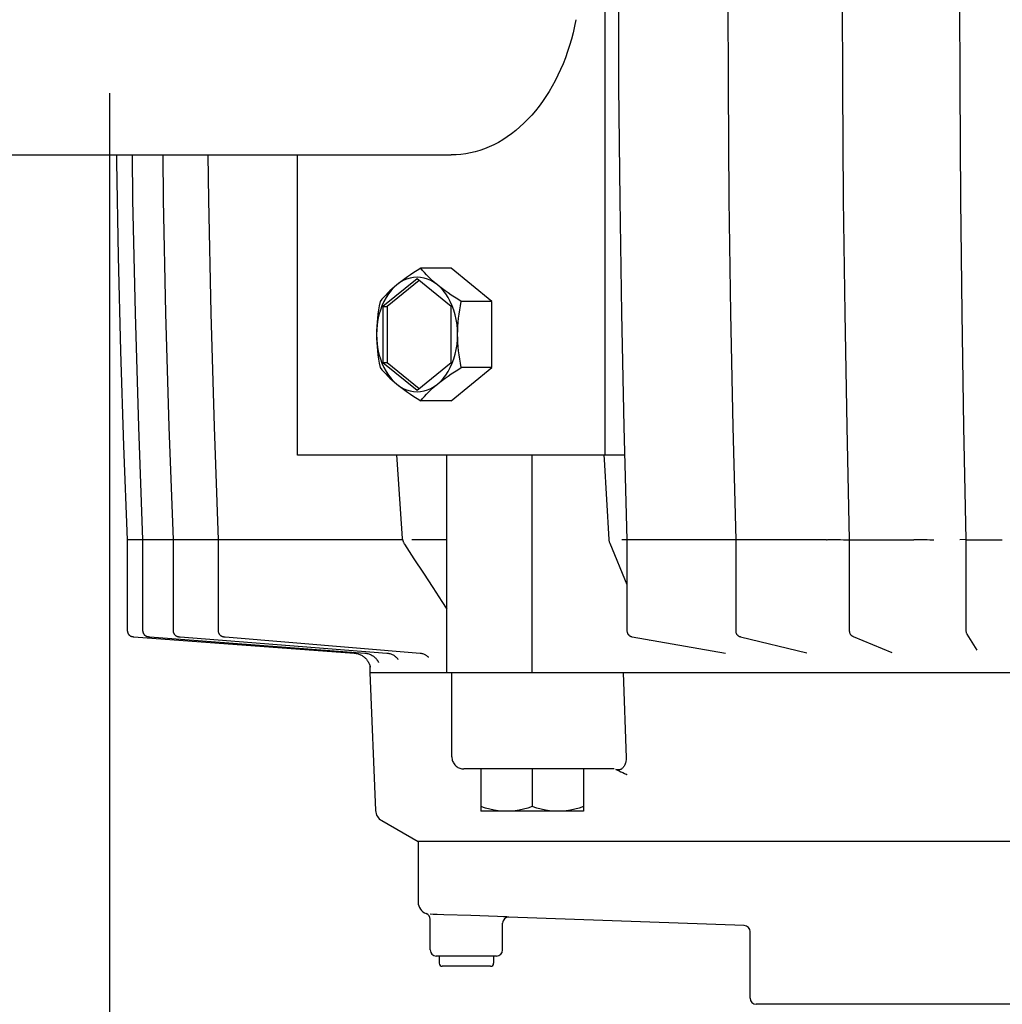
# Model space of a CAD drawing. Extents: x -1038 to 1492, y -829 to 669.
# Drawn here: x -168 to -5, y -629 to -466 of the extents above; entities that cross this region are included whole.
import ezdxf

# ---------------------------------------------------------------- set-up
doc = ezdxf.new("R2010")
doc.units = 0
doc.header["$LTSCALE"] = 20
for name, color, linetype in [('DETAIL', 5, 'CONTINUOUS'), ('OUTLINE', 3, 'CONTINUOUS'), ('SIZE', 30, 'CONTINUOUS')]:
    doc.layers.add(name, color=color, linetype=linetype)

msp = doc.modelspace()

# ---------------------------------------------------------------- linework, layer by layer
at = {"layer": 'DETAIL', "color": 5, "linetype": 'CONTINUOUS'}
for p, q in [((-71.06, -377.8), (-71.06, -537.8)), ((-68.84, -457.81), (-68.78, -476.63)), ((-50.71, -457.81), (-50.66, -476.63)), ((-31.76, -457.81), (-31.72, -476.63)), ((-12.31, -457.81), (-12.27, -476.63)), ((-75.86, -465.63), (-76.08, -466.72)), ((-76.33, -467.79), (-76.61, -468.85)), ((-76.08, -466.72), (-76.33, -467.79)), ((-76.91, -469.9), (-77.25, -470.92)), ((-76.61, -468.85), (-76.91, -469.9)), ((-77.25, -470.92), (-77.61, -471.93)), ((-78, -472.93), (-78.41, -473.89)), ((-77.61, -471.93), (-78, -472.93)), ((-78.41, -473.89), (-78.85, -474.84)), ((-79.31, -475.76), (-79.8, -476.66)), ((-78.85, -474.84), (-79.31, -475.76)), ((-80.31, -477.53), (-80.84, -478.38)), ((-79.8, -476.66), (-80.31, -477.53)), ((-68.78, -476.63), (-68.61, -495.46)), ((-50.66, -476.63), (-50.5, -495.46)), ((-31.72, -476.63), (-31.57, -495.46)), ((-12.27, -476.63), (-12.14, -495.46)), ((-81.39, -479.19), (-81.97, -479.97)), ((-80.84, -478.38), (-81.39, -479.19)), ((-82.57, -480.73), (-83.18, -481.45)), ((-81.97, -479.97), (-82.57, -480.73)), ((-84.47, -482.79), (-85.14, -483.41)), ((-83.82, -482.14), (-84.47, -482.79)), ((-83.18, -481.45), (-83.82, -482.14)), ((-86.52, -484.54), (-87.24, -485.05)), ((-85.82, -484), (-86.52, -484.54)), ((-85.14, -483.41), (-85.82, -484)), ((-88.7, -485.96), (-89.45, -486.35)), ((-87.97, -485.53), (-88.7, -485.96)), ((-87.24, -485.05), (-87.97, -485.53)), ((-94.12, -487.86), (-94.92, -487.97)), ((-93.33, -487.71), (-94.12, -487.86)), ((-92.54, -487.52), (-93.33, -487.71)), ((-91.76, -487.29), (-92.54, -487.52)), ((-90.98, -487.02), (-91.76, -487.29)), ((-90.21, -486.71), (-90.98, -487.02)), ((-89.45, -486.35), (-90.21, -486.71)), ((-438.55, -488.05), (-96.52, -488.05)), ((-151.97, -488.05), (-151.96, -489.19)), ((-151.96, -489.19), (-151.68, -504.88)), ((-149.39, -488.05), (-149.3, -495.46)), ((-144.32, -488.05), (-144.23, -495.46)), ((-136.82, -488.05), (-136.73, -495.46)), ((-121.98, -537.8), (-121.98, -488.05)), ((-95.72, -488.03), (-96.52, -488.05)), ((-94.92, -487.97), (-95.72, -488.03)), ((-149.3, -495.46), (-148.9, -514.29)), ((-144.23, -495.46), (-143.84, -514.29)), ((-136.73, -495.46), (-136.35, -514.29)), ((-68.61, -495.46), (-68.32, -514.29)), ((-50.5, -495.46), (-50.24, -514.29)), ((-31.57, -495.46), (-31.33, -514.29)), ((-12.14, -495.46), (-11.93, -514.29)), ((-151.68, -504.88), (-151.29, -520.56)), ((-102.16, -507.19), (-102.71, -507.55)), ((-101.58, -506.83), (-102.16, -507.19)), ((-96.52, -506.83), (-101.58, -506.83)), ((-101.27, -507.19), (-101.58, -506.83)), ((-100.96, -507.55), (-101.27, -507.19)), ((-89.8, -512.32), (-96.52, -506.83)), ((-102.18, -508.56), (-107.83, -513.18)), ((-101.82, -508.85), (-107.13, -513.18)), ((-104.67, -508.9), (-105.11, -509.24)), ((-104.47, -508.87), (-105.01, -509.19)), ((-104.22, -508.57), (-104.67, -508.9)), ((-103.92, -508.62), (-104.47, -508.87)), ((-103.74, -508.23), (-104.22, -508.57)), ((-103.34, -508.44), (-103.92, -508.62)), ((-103.24, -507.89), (-103.74, -508.23)), ((-102.76, -508.34), (-103.34, -508.44)), ((-102.71, -507.55), (-103.24, -507.89)), ((-102.18, -508.3), (-102.76, -508.34)), ((-101.59, -508.34), (-102.18, -508.3)), ((-96.52, -513.18), (-102.18, -508.56)), ((-101.01, -508.44), (-101.59, -508.34)), ((-100.44, -508.62), (-101.01, -508.44)), ((-100.64, -507.89), (-100.96, -507.55)), ((-100.31, -508.23), (-100.64, -507.89)), ((-99.88, -508.87), (-100.44, -508.62)), ((-99.97, -508.57), (-100.31, -508.23)), ((-99.6, -508.9), (-99.97, -508.57)), ((-99.34, -509.19), (-99.88, -508.87)), ((-99.22, -509.24), (-99.6, -508.9)), ((-106.68, -510.58), (-107.03, -510.92)), ((-106.49, -510.52), (-106.93, -511.08)), ((-106.32, -510.24), (-106.68, -510.58)), ((-106.03, -510.02), (-106.49, -510.52)), ((-105.94, -509.91), (-106.32, -510.24)), ((-105.54, -509.57), (-106.03, -510.02)), ((-105.54, -509.57), (-105.94, -509.91)), ((-105.01, -509.19), (-105.54, -509.57)), ((-105.11, -509.24), (-105.54, -509.57)), ((-98.82, -509.57), (-99.34, -509.19)), ((-98.82, -509.57), (-99.22, -509.24)), ((-98.32, -510.02), (-98.82, -509.57)), ((-98.4, -509.91), (-98.82, -509.57)), ((-97.96, -510.24), (-98.4, -509.91)), ((-97.86, -510.52), (-98.32, -510.02)), ((-97.5, -510.58), (-97.96, -510.24)), ((-97.43, -511.08), (-97.86, -510.52)), ((-97.02, -510.92), (-97.5, -510.58)), ((-108.29, -512.32), (-108.43, -513.03)), ((-107.99, -511.95), (-108.29, -512.32)), ((-107.68, -511.6), (-107.99, -511.95)), ((-107.68, -512.35), (-107.99, -513.05)), ((-107.36, -511.26), (-107.68, -511.6)), ((-107.32, -511.69), (-107.68, -512.35)), ((-107.03, -510.92), (-107.36, -511.26)), ((-106.93, -511.08), (-107.32, -511.69)), ((-97.03, -511.69), (-97.43, -511.08)), ((-96.67, -512.35), (-97.03, -511.69)), ((-96.52, -511.26), (-97.02, -510.92)), ((-96.36, -513.05), (-96.67, -512.35)), ((-96, -511.6), (-96.52, -511.26)), ((-95.44, -511.95), (-96, -511.6)), ((-94.86, -512.32), (-95.44, -511.95)), ((-95, -513.03), (-94.86, -512.32)), ((-89.8, -512.32), (-94.86, -512.32)), ((-89.8, -523.28), (-89.8, -512.32)), ((-108.55, -513.73), (-108.66, -514.42)), ((-108.43, -513.03), (-108.55, -513.73)), ((-108.26, -513.78), (-108.49, -514.55)), ((-107.99, -513.05), (-108.26, -513.78)), ((-107.83, -513.18), (-107.83, -522.42)), ((-107.83, -513.18), (-107.13, -513.18)), ((-107.13, -513.18), (-107.13, -522.42)), ((-96.52, -522.42), (-96.52, -513.18)), ((-96.09, -513.78), (-96.36, -513.05)), ((-95.86, -514.55), (-96.09, -513.78)), ((-95.22, -514.42), (-95.12, -513.73)), ((-95.12, -513.73), (-95, -513.03)), ((-148.9, -514.29), (-148.35, -533.11)), ((-143.84, -514.29), (-143.29, -533.11)), ((-136.35, -514.29), (-135.81, -533.11)), ((-108.74, -515.1), (-108.81, -515.77)), ((-108.66, -515.34), (-108.79, -516.15)), ((-108.66, -514.42), (-108.74, -515.1)), ((-108.49, -514.55), (-108.66, -515.34)), ((-95.69, -515.34), (-95.86, -514.55)), ((-95.56, -516.15), (-95.69, -515.34)), ((-95.37, -515.77), (-95.3, -515.1)), ((-95.3, -515.1), (-95.22, -514.42)), ((-68.32, -514.29), (-67.92, -533.11)), ((-50.24, -514.29), (-49.87, -533.11)), ((-31.33, -514.29), (-31, -533.11)), ((-11.93, -514.29), (-11.63, -533.11)), ((-108.87, -516.97), (-108.89, -517.8)), ((-108.88, -517.12), (-108.89, -517.8)), ((-108.85, -516.45), (-108.88, -517.12)), ((-108.79, -516.15), (-108.87, -516.97)), ((-108.81, -515.77), (-108.85, -516.45)), ((-95.48, -516.97), (-95.56, -516.15)), ((-95.46, -517.8), (-95.48, -516.97)), ((-95.46, -517.8), (-95.45, -517.12)), ((-95.45, -517.12), (-95.42, -516.45)), ((-95.42, -516.45), (-95.37, -515.77)), ((-108.89, -517.8), (-108.87, -518.63)), ((-108.89, -517.8), (-108.88, -518.48)), ((-108.88, -518.48), (-108.85, -519.15)), ((-108.87, -518.63), (-108.79, -519.45)), ((-95.56, -519.45), (-95.48, -518.63)), ((-95.48, -518.63), (-95.46, -517.8)), ((-95.45, -518.48), (-95.46, -517.8)), ((-95.42, -519.15), (-95.45, -518.48)), ((-108.85, -519.15), (-108.81, -519.83)), ((-108.81, -519.83), (-108.74, -520.5)), ((-108.79, -519.45), (-108.66, -520.26)), ((-108.74, -520.5), (-108.66, -521.18)), ((-108.66, -520.26), (-108.49, -521.05)), ((-95.86, -521.05), (-95.69, -520.26)), ((-95.69, -520.26), (-95.56, -519.45)), ((-95.37, -519.83), (-95.42, -519.15)), ((-95.3, -520.5), (-95.37, -519.83)), ((-95.22, -521.18), (-95.3, -520.5)), ((-151.29, -520.56), (-150.79, -536.25)), ((-108.66, -521.18), (-108.55, -521.87)), ((-108.55, -521.87), (-108.43, -522.57)), ((-108.49, -521.05), (-108.26, -521.82)), ((-108.26, -521.82), (-107.99, -522.55)), ((-96.36, -522.55), (-96.09, -521.82)), ((-96.09, -521.82), (-95.86, -521.05)), ((-95.12, -521.87), (-95.22, -521.18)), ((-95, -522.57), (-95.12, -521.87)), ((-108.43, -522.57), (-108.29, -523.28)), ((-108.29, -523.28), (-107.99, -523.65)), ((-107.99, -522.55), (-107.68, -523.25)), ((-107.99, -523.65), (-107.68, -524)), ((-107.83, -522.42), (-107.13, -522.42)), ((-107.83, -522.42), (-102.18, -527.04)), ((-107.68, -523.25), (-107.32, -523.91)), ((-107.13, -522.42), (-101.82, -526.75)), ((-102.18, -527.04), (-96.52, -522.42)), ((-97.03, -523.91), (-96.67, -523.25)), ((-96.67, -523.25), (-96.36, -522.55)), ((-96.52, -528.77), (-89.8, -523.28)), ((-96, -524), (-95.44, -523.65)), ((-95.44, -523.65), (-94.86, -523.28)), ((-94.86, -523.28), (-95, -522.57)), ((-89.8, -523.28), (-94.86, -523.28)), ((-107.68, -524), (-107.36, -524.34)), ((-107.36, -524.34), (-107.03, -524.68)), ((-107.32, -523.91), (-106.93, -524.52)), ((-107.03, -524.68), (-106.68, -525.02)), ((-106.93, -524.52), (-106.49, -525.08)), ((-106.68, -525.02), (-106.32, -525.36)), ((-106.49, -525.08), (-106.03, -525.58)), ((-106.32, -525.36), (-105.94, -525.69)), ((-98.4, -525.69), (-97.96, -525.36)), ((-98.32, -525.58), (-97.86, -525.08)), ((-97.96, -525.36), (-97.5, -525.02)), ((-97.86, -525.08), (-97.43, -524.52)), ((-97.5, -525.02), (-97.02, -524.68)), ((-97.43, -524.52), (-97.03, -523.91)), ((-97.02, -524.68), (-96.52, -524.34)), ((-96.52, -524.34), (-96, -524)), ((-106.03, -525.58), (-105.54, -526.03)), ((-105.94, -525.69), (-105.54, -526.03)), ((-105.54, -526.03), (-105.01, -526.41)), ((-105.54, -526.03), (-105.11, -526.36)), ((-105.11, -526.36), (-104.67, -526.7)), ((-105.01, -526.41), (-104.47, -526.73)), ((-104.67, -526.7), (-104.22, -527.03)), ((-104.47, -526.73), (-103.92, -526.98)), ((-104.22, -527.03), (-103.74, -527.37)), ((-103.92, -526.98), (-103.34, -527.16)), ((-101.01, -527.16), (-100.44, -526.98)), ((-100.44, -526.98), (-99.88, -526.73)), ((-100.31, -527.37), (-99.96, -527.03)), ((-99.96, -527.03), (-99.6, -526.7)), ((-99.88, -526.73), (-99.34, -526.41)), ((-99.6, -526.7), (-99.22, -526.36)), ((-99.34, -526.41), (-98.82, -526.03)), ((-99.22, -526.36), (-98.82, -526.03)), ((-98.82, -526.03), (-98.32, -525.58)), ((-98.82, -526.03), (-98.4, -525.69)), ((-103.74, -527.37), (-103.24, -527.71)), ((-103.34, -527.16), (-102.76, -527.26)), ((-103.24, -527.71), (-102.71, -528.05)), ((-102.76, -527.26), (-102.18, -527.3)), ((-102.71, -528.05), (-102.16, -528.41)), ((-102.18, -527.3), (-101.59, -527.26)), ((-102.16, -528.41), (-101.58, -528.77)), ((-101.59, -527.26), (-101.01, -527.16)), ((-101.58, -528.77), (-101.27, -528.41)), ((-101.27, -528.41), (-100.96, -528.05)), ((-100.96, -528.05), (-100.64, -527.71)), ((-100.64, -527.71), (-100.31, -527.37)), ((-96.52, -528.77), (-101.58, -528.77)), ((-148.35, -533.11), (-147.64, -551.8)), ((-143.29, -533.11), (-142.59, -551.8)), ((-135.81, -533.11), (-135.13, -551.8)), ((-67.92, -533.11), (-67.4, -551.8)), ((-49.87, -533.11), (-49.39, -551.8)), ((-31, -533.11), (-30.57, -551.8)), ((-11.63, -533.11), (-11.25, -551.8)), ((-150.79, -536.25), (-150.18, -551.8)), ((-67.79, -537.8), (-121.98, -537.8)), ((-105.6, -537.8), (-105.55, -538.51)), ((-97.23, -573.8), (-97.23, -537.8)), ((-83.09, -573.8), (-83.09, -537.8)), ((-71.21, -537.81), (-71.18, -538.5)), ((-105.55, -538.51), (-104.62, -551.6)), ((-71.18, -538.5), (-70.39, -551.78)), ((-150.18, -551.8), (-150.18, -566.87)), ((-104.59, -551.8), (-150.18, -551.8)), ((-147.64, -551.8), (-147.64, -566.87)), ((-142.59, -551.8), (-142.59, -566.88)), ((-135.13, -551.8), (-135.13, -566.88)), ((-104.62, -551.6), (-104.62, -551.62)), ((-104.62, -551.62), (-104.6, -551.71)), ((-104.6, -551.71), (-104.59, -551.8)), ((-104.59, -551.8), (-104.56, -551.89)), ((-104.56, -551.89), (-104.54, -551.98)), ((-104.54, -551.98), (-104.5, -552.06)), ((-104.5, -552.06), (-104.47, -552.14)), ((-104.47, -552.14), (-104.46, -552.17)), ((-104.46, -552.17), (-104.44, -552.21)), ((-104.44, -552.21), (-104.44, -552.22)), ((-104.44, -552.22), (-104.39, -552.31)), ((-104.39, -552.31), (-104.35, -552.4)), ((-104.35, -552.4), (-104.29, -552.48)), ((-104.29, -552.48), (-104.24, -552.57)), ((-104.24, -552.57), (-102.69, -554.95)), ((-97.23, -551.8), (-103.04, -551.8)), ((-70.39, -551.78), (-70.39, -551.84)), ((-70.39, -551.78), (-70.39, -551.78)), ((-70.39, -551.84), (-70.38, -551.88)), ((-70.39, -551.84), (-70.39, -551.84)), ((-70.38, -551.88), (-70.38, -551.94)), ((-70.38, -551.94), (-70.36, -552.03)), ((-70.38, -551.94), (-70.38, -551.94)), ((-70.36, -552.03), (-70.33, -552.15)), ((-70.33, -552.15), (-70.3, -552.27)), ((-70.3, -552.27), (-70.25, -552.4)), ((-70.25, -552.4), (-67.4, -559.25)), ((-34.32, -551.8), (-68.26, -551.8)), ((-67.4, -551.8), (-67.4, -566.89)), ((-49.39, -551.8), (-49.39, -566.9)), ((-34.32, -551.8), (-34.23, -551.8)), ((-34.23, -551.8), (-34.13, -551.79)), ((-34.13, -551.79), (-34.02, -551.79)), ((-34.02, -551.79), (-33.89, -551.79)), ((-33.89, -551.79), (-33.59, -551.79)), ((-33.59, -551.79), (-33.24, -551.78)), ((-33.24, -551.78), (-32.86, -551.78)), ((-32.86, -551.78), (-32.44, -551.79)), ((-32.44, -551.79), (-32, -551.79)), ((-32, -551.79), (-31.55, -551.8)), ((-31.55, -551.8), (-31.1, -551.8)), ((-31.1, -551.8), (-30.66, -551.81)), ((-30.57, -551.8), (-30.57, -566.9)), ((-30.57, -551.8), (-19.94, -551.8)), ((-19.94, -551.8), (-19.88, -551.8)), ((-19.88, -551.8), (-19.81, -551.79)), ((-19.81, -551.79), (-19.72, -551.79)), ((-19.72, -551.79), (-19.62, -551.79)), ((-19.62, -551.79), (-19.5, -551.79)), ((-19.5, -551.79), (-19.22, -551.78)), ((-19.22, -551.78), (-18.89, -551.78)), ((-18.89, -551.78), (-18.52, -551.79)), ((-18.52, -551.79), (-18.11, -551.79)), ((-18.11, -551.79), (-17.68, -551.79)), ((-17.68, -551.79), (-17.23, -551.8)), ((-17.23, -551.8), (-16.56, -551.81)), ((-11.25, -551.79), (-12.25, -551.81)), ((-11.25, -551.8), (-11.25, -566.91)), ((-11.25, -551.8), (-5.22, -551.8)), ((-102.69, -554.95), (-101.11, -557.37)), ((-101.11, -557.37), (-99.58, -559.72)), ((-99.58, -559.72), (-98.07, -562.03)), ((-98.07, -562.03), (-97.23, -563.32)), ((-150.18, -566.87), (-150.18, -566.89)), ((-150.18, -566.89), (-150.18, -566.93)), ((-150.18, -566.93), (-150.18, -566.96)), ((-150.18, -566.96), (-150.17, -566.99)), ((-150.17, -566.99), (-150.17, -567.02)), ((-150.17, -567.02), (-150.16, -567.05)), ((-150.16, -567.05), (-150.16, -567.09)), ((-150.16, -567.09), (-150.15, -567.12)), ((-150.15, -567.12), (-150.14, -567.15)), ((-150.14, -567.15), (-150.13, -567.18)), ((-150.13, -567.18), (-150.12, -567.2)), ((-150.12, -567.2), (-150.11, -567.23)), ((-150.11, -567.23), (-150.1, -567.26)), ((-150.1, -567.26), (-150.09, -567.29)), ((-150.09, -567.29), (-150.08, -567.31)), ((-150.08, -567.31), (-150.07, -567.34)), ((-150.07, -567.34), (-150.05, -567.37)), ((-150.05, -567.37), (-150.04, -567.39)), ((-150.04, -567.39), (-150.02, -567.41)), ((-150.02, -567.41), (-150.01, -567.44)), ((-150.01, -567.44), (-149.99, -567.46)), ((-149.99, -567.46), (-149.97, -567.48)), ((-149.97, -567.48), (-149.96, -567.5)), ((-149.96, -567.5), (-149.94, -567.52)), ((-149.94, -567.52), (-149.92, -567.54)), ((-149.92, -567.54), (-149.91, -567.56)), ((-149.91, -567.56), (-149.89, -567.58)), ((-149.89, -567.58), (-149.87, -567.6)), ((-149.87, -567.6), (-149.85, -567.62)), ((-149.85, -567.62), (-149.83, -567.63)), ((-149.83, -567.63), (-149.81, -567.65)), ((-149.81, -567.65), (-149.79, -567.67)), ((-149.79, -567.67), (-149.77, -567.68)), ((-149.77, -567.68), (-149.75, -567.7)), ((-149.75, -567.7), (-149.73, -567.71)), ((-149.73, -567.71), (-149.71, -567.72)), ((-149.71, -567.72), (-149.69, -567.73)), ((-149.69, -567.73), (-149.67, -567.75)), ((-149.67, -567.75), (-149.65, -567.76)), ((-149.65, -567.76), (-149.63, -567.77)), ((-149.63, -567.77), (-149.61, -567.78)), ((-149.61, -567.78), (-149.59, -567.79)), ((-149.59, -567.79), (-149.57, -567.8)), ((-149.57, -567.8), (-149.55, -567.8)), ((-149.55, -567.8), (-149.52, -567.81)), ((-149.53, -567.81), (-149.5, -567.82)), ((-149.51, -567.82), (-149.48, -567.83)), ((-149.49, -567.83), (-149.46, -567.83)), ((-149.47, -567.83), (-149.44, -567.84)), ((-147.64, -566.87), (-147.64, -566.89)), ((-147.64, -566.89), (-147.64, -566.93)), ((-147.64, -566.93), (-147.63, -566.98)), ((-147.63, -566.98), (-147.63, -567.03)), ((-147.63, -567.03), (-147.62, -567.07)), ((-147.62, -567.07), (-147.61, -567.12)), ((-147.61, -567.12), (-147.6, -567.16)), ((-147.6, -567.16), (-147.58, -567.2)), ((-147.58, -567.2), (-147.57, -567.24)), ((-147.57, -567.24), (-147.55, -567.28)), ((-147.55, -567.28), (-147.53, -567.32)), ((-147.53, -567.32), (-147.51, -567.35)), ((-147.51, -567.35), (-147.49, -567.39)), ((-147.49, -567.39), (-147.47, -567.42)), ((-147.47, -567.42), (-147.45, -567.46)), ((-147.45, -567.46), (-147.43, -567.49)), ((-147.43, -567.49), (-147.4, -567.52)), ((-147.4, -567.52), (-147.38, -567.55)), ((-147.38, -567.55), (-147.35, -567.58)), ((-147.35, -567.58), (-147.32, -567.6)), ((-147.32, -567.6), (-147.3, -567.63)), ((-147.3, -567.63), (-147.27, -567.65)), ((-147.27, -567.65), (-147.24, -567.67)), ((-147.24, -567.67), (-147.21, -567.69)), ((-147.21, -567.69), (-147.18, -567.71)), ((-147.18, -567.71), (-147.15, -567.73)), ((-147.15, -567.73), (-147.12, -567.75)), ((-147.12, -567.75), (-147.09, -567.76)), ((-147.09, -567.76), (-147.06, -567.78)), ((-147.06, -567.78), (-147.03, -567.79)), ((-147.03, -567.79), (-147, -567.8)), ((-147, -567.8), (-146.97, -567.82)), ((-146.97, -567.82), (-146.95, -567.83)), ((-146.95, -567.83), (-146.92, -567.83)), ((-142.59, -566.88), (-142.59, -566.9)), ((-142.59, -566.9), (-142.59, -566.95)), ((-142.59, -566.95), (-142.58, -567)), ((-142.58, -567), (-142.58, -567.05)), ((-142.58, -567.05), (-142.57, -567.1)), ((-142.57, -567.1), (-142.56, -567.15)), ((-142.56, -567.15), (-142.54, -567.19)), ((-142.54, -567.19), (-142.53, -567.23)), ((-142.53, -567.23), (-142.51, -567.28)), ((-142.51, -567.28), (-142.49, -567.32)), ((-142.49, -567.32), (-142.47, -567.36)), ((-142.47, -567.36), (-142.45, -567.39)), ((-142.45, -567.39), (-142.42, -567.43)), ((-142.42, -567.43), (-142.4, -567.47)), ((-142.4, -567.47), (-142.37, -567.5)), ((-142.37, -567.5), (-142.35, -567.53)), ((-142.35, -567.53), (-142.32, -567.56)), ((-142.32, -567.56), (-142.29, -567.59)), ((-142.29, -567.59), (-142.26, -567.62)), ((-142.26, -567.62), (-142.23, -567.64)), ((-142.23, -567.64), (-142.2, -567.67)), ((-142.2, -567.67), (-142.17, -567.69)), ((-142.17, -567.69), (-142.14, -567.71)), ((-142.14, -567.71), (-142.11, -567.73)), ((-142.11, -567.73), (-142.08, -567.75)), ((-142.08, -567.75), (-142.05, -567.77)), ((-142.05, -567.77), (-142.02, -567.78)), ((-142.02, -567.78), (-141.98, -567.8)), ((-141.98, -567.8), (-141.95, -567.81)), ((-141.95, -567.81), (-141.92, -567.82)), ((-141.92, -567.82), (-141.89, -567.83)), ((-141.89, -567.83), (-141.86, -567.84)), ((-135.13, -566.88), (-135.13, -566.94)), ((-135.13, -566.94), (-135.13, -566.99)), ((-135.13, -566.99), (-135.12, -567.05)), ((-135.12, -567.05), (-135.11, -567.1)), ((-135.11, -567.1), (-135.09, -567.16)), ((-135.09, -567.16), (-135.08, -567.21)), ((-135.08, -567.21), (-135.06, -567.26)), ((-135.06, -567.26), (-135.04, -567.31)), ((-135.04, -567.31), (-135.01, -567.35)), ((-135.01, -567.35), (-134.99, -567.39)), ((-134.99, -567.39), (-134.96, -567.44)), ((-134.96, -567.44), (-134.94, -567.48)), ((-134.94, -567.48), (-134.91, -567.51)), ((-134.91, -567.51), (-134.87, -567.55)), ((-134.87, -567.55), (-134.84, -567.58)), ((-134.84, -567.58), (-134.81, -567.62)), ((-134.81, -567.62), (-134.77, -567.65)), ((-134.77, -567.65), (-134.74, -567.67)), ((-134.74, -567.67), (-134.7, -567.7)), ((-134.7, -567.7), (-134.67, -567.72)), ((-134.67, -567.72), (-134.63, -567.75)), ((-134.63, -567.75), (-134.59, -567.77)), ((-134.59, -567.77), (-134.56, -567.78)), ((-134.56, -567.78), (-134.52, -567.8)), ((-134.52, -567.8), (-134.48, -567.82)), ((-134.48, -567.82), (-134.45, -567.83)), ((-134.45, -567.83), (-134.41, -567.84)), ((-67.4, -566.89), (-67.4, -566.9)), ((-67.4, -566.9), (-67.4, -566.98)), ((-67.4, -566.98), (-67.39, -567.06)), ((-67.39, -567.06), (-67.37, -567.13)), ((-67.37, -567.13), (-67.35, -567.2)), ((-67.35, -567.2), (-67.33, -567.26)), ((-67.33, -567.26), (-67.3, -567.33)), ((-67.3, -567.33), (-67.27, -567.39)), ((-67.27, -567.39), (-67.24, -567.44)), ((-67.24, -567.44), (-67.2, -567.49)), ((-67.2, -567.49), (-67.16, -567.54)), ((-67.16, -567.54), (-67.12, -567.59)), ((-67.12, -567.59), (-67.08, -567.63)), ((-67.08, -567.63), (-67.03, -567.67)), ((-67.03, -567.67), (-66.98, -567.71)), ((-66.98, -567.71), (-66.94, -567.74)), ((-66.94, -567.74), (-66.89, -567.77)), ((-66.89, -567.77), (-66.84, -567.79)), ((-66.84, -567.79), (-66.79, -567.82)), ((-66.79, -567.82), (-66.75, -567.84)), ((-49.39, -566.9), (-49.39, -566.92)), ((-49.39, -566.92), (-49.39, -566.99)), ((-49.39, -566.99), (-49.38, -567.07)), ((-49.38, -567.07), (-49.37, -567.14)), ((-49.37, -567.14), (-49.35, -567.21)), ((-49.35, -567.21), (-49.32, -567.27)), ((-49.32, -567.27), (-49.29, -567.33)), ((-49.29, -567.33), (-49.26, -567.39)), ((-49.26, -567.39), (-49.23, -567.45)), ((-49.23, -567.45), (-49.19, -567.5)), ((-49.19, -567.5), (-49.15, -567.55)), ((-49.15, -567.55), (-49.11, -567.59)), ((-49.11, -567.59), (-49.07, -567.64)), ((-49.07, -567.64), (-49.03, -567.67)), ((-49.03, -567.67), (-48.98, -567.71)), ((-48.98, -567.71), (-48.94, -567.74)), ((-48.94, -567.74), (-48.89, -567.77)), ((-48.89, -567.77), (-48.84, -567.8)), ((-48.84, -567.8), (-48.8, -567.82)), ((-48.8, -567.82), (-48.75, -567.84)), ((-30.57, -566.9), (-30.57, -566.94)), ((-30.57, -566.94), (-30.56, -567.02)), ((-30.56, -567.02), (-30.55, -567.1)), ((-30.55, -567.1), (-30.53, -567.18)), ((-30.53, -567.18), (-30.51, -567.25)), ((-30.51, -567.25), (-30.48, -567.32)), ((-30.48, -567.32), (-30.45, -567.38)), ((-30.45, -567.38), (-30.41, -567.44)), ((-30.41, -567.44), (-30.37, -567.5)), ((-30.37, -567.5), (-30.33, -567.55)), ((-30.33, -567.55), (-30.29, -567.6)), ((-30.29, -567.6), (-30.24, -567.64)), ((-30.24, -567.64), (-30.19, -567.69)), ((-30.19, -567.69), (-30.15, -567.72)), ((-30.15, -567.72), (-30.1, -567.75)), ((-30.1, -567.75), (-30.05, -567.78)), ((-30.05, -567.78), (-30, -567.81)), ((-30, -567.81), (-29.95, -567.83)), ((-29.95, -567.83), (-23.54, -570.52)), ((-11.25, -566.91), (-11.24, -566.96)), ((-11.24, -566.96), (-11.23, -567.05)), ((-11.23, -567.05), (-11.22, -567.14)), ((-11.22, -567.14), (-11.19, -567.22)), ((-11.19, -567.22), (-11.16, -567.31)), ((-11.16, -567.31), (-11.12, -567.39)), ((-11.12, -567.39), (-11.09, -567.44)), ((-11.09, -567.44), (-9.42, -570.12)), ((-149.45, -567.84), (-149.43, -567.84)), ((-149.43, -567.84), (-149.41, -567.85)), ((-149.41, -567.85), (-149.39, -567.85)), ((-149.39, -567.85), (-149.37, -567.86)), ((-149.37, -567.86), (-149.35, -567.86)), ((-149.35, -567.86), (-149.34, -567.86)), ((-149.34, -567.86), (-149.32, -567.86)), ((-149.32, -567.86), (-149.31, -567.87)), ((-149.31, -567.87), (-149.3, -567.87)), ((-149.3, -567.87), (-149.29, -567.87)), ((-149.29, -567.87), (-149.28, -567.87)), ((-149.28, -567.87), (-149.27, -567.87)), ((-149.27, -567.87), (-149.25, -567.87)), ((-149.25, -567.87), (-149.23, -567.87)), ((-149.24, -567.87), (-149.2, -567.88)), ((-149.21, -567.88), (-149.12, -567.88)), ((-149.12, -567.88), (-112.61, -570.6)), ((-146.92, -567.83), (-146.89, -567.84)), ((-146.89, -567.84), (-146.86, -567.85)), ((-146.86, -567.85), (-146.84, -567.85)), ((-146.84, -567.85), (-146.81, -567.86)), ((-146.81, -567.86), (-146.79, -567.86)), ((-146.79, -567.86), (-146.77, -567.87)), ((-146.77, -567.87), (-146.76, -567.87)), ((-146.76, -567.87), (-146.74, -567.87)), ((-146.74, -567.87), (-146.73, -567.87)), ((-146.73, -567.87), (-146.72, -567.87)), ((-146.72, -567.87), (-146.7, -567.87)), ((-146.7, -567.87), (-146.69, -567.88)), ((-146.69, -567.88), (-146.66, -567.88)), ((-146.66, -567.88), (-146.62, -567.88)), ((-146.62, -567.88), (-146.56, -567.89)), ((-146.56, -567.89), (-146.46, -567.9)), ((-146.46, -567.9), (-110.84, -570.6)), ((-141.86, -567.84), (-141.83, -567.85)), ((-141.83, -567.85), (-141.81, -567.85)), ((-141.81, -567.85), (-141.78, -567.86)), ((-141.78, -567.86), (-141.76, -567.86)), ((-141.76, -567.86), (-141.74, -567.87)), ((-141.74, -567.87), (-141.72, -567.87)), ((-141.72, -567.87), (-141.7, -567.87)), ((-141.7, -567.87), (-141.68, -567.88)), ((-141.68, -567.88), (-141.65, -567.88)), ((-141.65, -567.88), (-141.63, -567.88)), ((-141.63, -567.88), (-141.61, -567.88)), ((-141.61, -567.88), (-141.59, -567.89)), ((-141.59, -567.89), (-141.53, -567.89)), ((-141.53, -567.89), (-141.47, -567.9)), ((-141.47, -567.9), (-141.4, -567.9)), ((-141.4, -567.9), (-107.18, -570.6)), ((-134.41, -567.84), (-134.38, -567.85)), ((-134.38, -567.85), (-134.34, -567.86)), ((-134.34, -567.86), (-134.32, -567.86)), ((-134.32, -567.86), (-134.29, -567.87)), ((-134.29, -567.87), (-134.26, -567.87)), ((-134.26, -567.87), (-134.24, -567.88)), ((-134.24, -567.88), (-134.22, -567.88)), ((-134.22, -567.88), (-134.2, -567.88)), ((-134.2, -567.88), (-134.18, -567.88)), ((-134.18, -567.88), (-134.15, -567.89)), ((-134.15, -567.89), (-134.13, -567.89)), ((-134.13, -567.89), (-134.11, -567.89)), ((-134.11, -567.89), (-134.05, -567.9)), ((-134.05, -567.9), (-133.98, -567.9)), ((-133.98, -567.9), (-101.69, -570.6)), ((-66.75, -567.84), (-66.7, -567.85)), ((-66.7, -567.85), (-66.66, -567.86)), ((-66.66, -567.86), (-66.62, -567.88)), ((-66.62, -567.88), (-66.58, -567.88)), ((-66.58, -567.88), (-66.54, -567.89)), ((-66.54, -567.89), (-66.53, -567.89)), ((-66.53, -567.89), (-51.09, -570.59)), ((-63.59, -568.41), (-63.55, -568.5)), ((-63.55, -568.5), (-63.55, -568.5)), ((-48.75, -567.84), (-48.7, -567.85)), ((-48.7, -567.85), (-48.66, -567.87)), ((-48.66, -567.87), (-48.61, -567.88)), ((-48.61, -567.88), (-37.59, -570.57)), ((-112.61, -570.6), (-112.58, -570.6)), ((-112.58, -570.6), (-112.42, -570.62)), ((-112.58, -570.6), (-112.42, -570.62)), ((-112.42, -570.62), (-112.26, -570.65)), ((-112.26, -570.65), (-112.1, -570.68)), ((-112.26, -570.65), (-112.1, -570.68)), ((-112.1, -570.68), (-111.96, -570.72)), ((-111.96, -570.72), (-111.81, -570.77)), ((-111.81, -570.77), (-111.67, -570.83)), ((-111.67, -570.83), (-111.54, -570.89)), ((-111.54, -570.89), (-111.41, -570.95)), ((-111.41, -570.95), (-111.28, -571.02)), ((-111.28, -571.02), (-111.17, -571.1)), ((-110.84, -570.6), (-110.8, -570.6)), ((-110.8, -570.6), (-110.64, -570.62)), ((-110.64, -570.62), (-110.48, -570.65)), ((-110.48, -570.65), (-110.33, -570.68)), ((-110.33, -570.68), (-110.18, -570.73)), ((-110.18, -570.73), (-110.04, -570.78)), ((-110.04, -570.78), (-109.9, -570.84)), ((-109.9, -570.84), (-109.77, -570.9)), ((-109.77, -570.9), (-109.64, -570.97)), ((-109.64, -570.97), (-109.53, -571.04)), ((-109.53, -571.04), (-109.41, -571.11)), ((-107.18, -570.6), (-107.14, -570.6)), ((-107.14, -570.6), (-106.99, -570.62)), ((-106.99, -570.62), (-106.83, -570.65)), ((-106.83, -570.65), (-106.69, -570.68)), ((-106.69, -570.68), (-106.55, -570.73)), ((-106.55, -570.73), (-106.41, -570.78)), ((-106.41, -570.78), (-106.28, -570.84)), ((-106.28, -570.84), (-106.16, -570.9)), ((-106.16, -570.9), (-106.05, -570.96)), ((-106.05, -570.96), (-105.94, -571.03)), ((-105.94, -571.03), (-105.84, -571.1)), ((-101.69, -570.6), (-101.66, -570.6)), ((-101.66, -570.6), (-101.52, -570.62)), ((-101.52, -570.62), (-101.39, -570.64)), ((-101.39, -570.64), (-101.26, -570.68)), ((-101.26, -570.68), (-101.13, -570.72)), ((-101.13, -570.72), (-101.01, -570.76)), ((-101.01, -570.76), (-100.9, -570.81)), ((-100.9, -570.81), (-100.8, -570.87)), ((-100.8, -570.87), (-100.7, -570.93)), ((-100.7, -570.93), (-100.62, -570.98)), ((-100.62, -570.98), (-100.54, -571.04)), ((-100.54, -571.04), (-100.48, -571.1)), ((-9.42, -570.12), (-9.42, -570.13)), ((-111.17, -571.1), (-111.05, -571.18)), ((-111.06, -571.18), (-110.95, -571.26)), ((-110.95, -571.26), (-110.85, -571.35)), ((-110.85, -571.35), (-110.75, -571.43)), ((-110.75, -571.43), (-110.66, -571.52)), ((-110.67, -571.52), (-110.58, -571.62)), ((-110.58, -571.61), (-110.5, -571.71)), ((-110.51, -571.71), (-110.43, -571.8)), ((-110.43, -571.8), (-110.37, -571.9)), ((-110.37, -571.89), (-110.31, -571.99)), ((-110.31, -571.99), (-110.25, -572.08)), ((-110.25, -572.08), (-110.2, -572.17)), ((-110.2, -572.17), (-110.15, -572.26)), ((-110.16, -572.26), (-110.11, -572.35)), ((-110.12, -572.35), (-110.08, -572.43)), ((-110.08, -572.43), (-110.05, -572.51)), ((-110.05, -572.51), (-110.02, -572.59)), ((-110.02, -572.59), (-110, -573.8)), ((-110.02, -572.59), (-110, -572.66)), ((-110, -572.66), (-109.98, -572.72)), ((-109.98, -572.72), (-109.97, -572.78)), ((-109.41, -571.11), (-109.31, -571.19)), ((-109.31, -571.19), (-109.21, -571.27)), ((-109.21, -571.27), (-109.12, -571.36)), ((-109.12, -571.36), (-109.03, -571.44)), ((-109.03, -571.44), (-108.95, -571.53)), ((-108.95, -571.53), (-108.88, -571.61)), ((-108.88, -571.61), (-108.82, -571.7)), ((-108.82, -571.7), (-108.76, -571.78)), ((-108.76, -571.78), (-108.71, -571.85)), ((-108.71, -571.85), (-108.67, -571.92)), ((-108.67, -571.92), (-108.64, -571.99)), ((-108.64, -571.99), (-108.61, -572.04)), ((-108.61, -572.04), (-108.59, -572.09)), ((-108.59, -572.09), (-108.57, -572.12)), ((-108.57, -572.12), (-108.56, -572.15)), ((-108.56, -572.15), (-108.56, -572.17)), ((-105.84, -571.1), (-105.75, -571.18)), ((-105.75, -571.18), (-105.67, -571.25)), ((-105.67, -571.25), (-105.6, -571.32)), ((-105.6, -571.32), (-105.54, -571.39)), ((-105.54, -571.39), (-105.48, -571.45)), ((-105.48, -571.45), (-105.44, -571.51)), ((-105.44, -571.51), (-105.4, -571.56)), ((-105.4, -571.56), (-105.38, -571.6)), ((-105.38, -571.6), (-105.36, -571.64)), ((-105.36, -571.64), (-105.34, -571.66)), ((-100.48, -571.1), (-100.42, -571.15)), ((-100.42, -571.15), (-100.38, -571.2)), ((-100.38, -571.2), (-100.35, -571.24)), ((-100.35, -571.24), (-100.32, -571.27)), ((-100.32, -571.27), (-100.3, -571.3)), ((-110, -573.8), (-109.05, -596.7)), ((-110, -573.8), (110, -573.8)), ((-109.97, -572.78), (-109.96, -572.82)), ((-109.96, -572.82), (-109.95, -572.87)), ((-109.95, -572.87), (-109.94, -572.9)), ((-109.94, -572.9), (-109.94, -572.92)), ((-109.94, -572.92), (-109.93, -572.94)), ((-109.93, -572.94), (-109.93, -572.95)), ((-96.41, -587.8), (-96.41, -573.8)), ((-68.04, -573.8), (-67.54, -587.97)), ((-96.41, -587.8), (-96.4, -587.97)), ((-96.4, -587.97), (-96.38, -588.15)), ((-96.38, -588.15), (-96.34, -588.32)), ((-96.34, -588.32), (-96.29, -588.48)), ((-96.29, -588.48), (-96.22, -588.65)), ((-96.22, -588.65), (-96.14, -588.8)), ((-96.14, -588.8), (-96.05, -588.95)), ((-96.05, -588.95), (-95.94, -589.09)), ((-67.69, -588.96), (-67.75, -589.1)), ((-67.65, -588.81), (-67.69, -588.96)), ((-67.6, -588.65), (-67.65, -588.81)), ((-67.57, -588.48), (-67.6, -588.65)), ((-67.55, -588.31), (-67.57, -588.48)), ((-67.54, -588.14), (-67.55, -588.31)), ((-67.54, -587.97), (-67.54, -588.14)), ((-95.94, -589.09), (-95.82, -589.21)), ((-95.82, -589.21), (-95.69, -589.33)), ((-95.69, -589.33), (-95.56, -589.44)), ((-95.56, -589.44), (-95.41, -589.53)), ((-95.41, -589.53), (-95.25, -589.61)), ((-95.25, -589.61), (-95.09, -589.68)), ((-95.09, -589.68), (-94.93, -589.73)), ((-94.93, -589.73), (-94.76, -589.77)), ((-94.76, -589.77), (-94.58, -589.79)), ((-94.58, -589.79), (-94.41, -589.8)), ((-69.52, -589.8), (-94.41, -589.8)), ((-91.59, -589.8), (-91.59, -596.8)), ((-83.09, -589.8), (-83.09, -596.04)), ((-74.59, -589.8), (-74.59, -596.8)), ((-69.11, -589.93), (-69.24, -589.9)), ((-69.24, -589.9), (-68.98, -589.99)), ((-68.98, -589.95), (-69.11, -589.93)), ((-68.85, -589.95), (-68.98, -589.95)), ((-68.98, -589.99), (-68.7, -590.1)), ((-68.74, -589.95), (-68.85, -589.95)), ((-68.63, -589.93), (-68.74, -589.95)), ((-68.7, -590.1), (-68.41, -590.25)), ((-68.52, -589.9), (-68.63, -589.93)), ((-68.42, -589.86), (-68.52, -589.9)), ((-68.33, -589.81), (-68.42, -589.86)), ((-68.41, -590.25), (-68.11, -590.4)), ((-68.23, -589.74), (-68.33, -589.81)), ((-68.14, -589.66), (-68.23, -589.74)), ((-68.05, -589.57), (-68.14, -589.66)), ((-68.11, -590.4), (-67.79, -590.56)), ((-67.97, -589.47), (-68.05, -589.57)), ((-67.89, -589.36), (-67.97, -589.47)), ((-67.82, -589.24), (-67.89, -589.36)), ((-67.75, -589.1), (-67.82, -589.24)), ((-67.79, -590.56), (-67.45, -590.71)), ((-67.45, -590.71), (-67.52, -590.76)), ((-90.84, -596.27), (-91.59, -596.04)), ((-74.59, -596.8), (-91.59, -596.8)), ((-90.12, -596.46), (-90.84, -596.27)), ((-89.42, -596.61), (-90.12, -596.46)), ((-88.72, -596.71), (-89.42, -596.61)), ((-88.03, -596.78), (-88.72, -596.71)), ((-87.34, -596.8), (-88.03, -596.78)), ((-86.64, -596.78), (-87.34, -596.8)), ((-85.95, -596.71), (-86.64, -596.78)), ((-85.25, -596.61), (-85.95, -596.71)), ((-84.55, -596.46), (-85.25, -596.61)), ((-83.83, -596.27), (-84.55, -596.46)), ((-83.09, -596.04), (-83.83, -596.27)), ((-82.34, -596.27), (-83.09, -596.04)), ((-81.62, -596.46), (-82.34, -596.27)), ((-80.92, -596.61), (-81.62, -596.46)), ((-80.22, -596.71), (-80.92, -596.61)), ((-79.53, -596.78), (-80.22, -596.71)), ((-78.84, -596.8), (-79.53, -596.78)), ((-78.14, -596.78), (-78.84, -596.8)), ((-77.45, -596.71), (-78.14, -596.78)), ((-76.75, -596.61), (-77.45, -596.71)), ((-76.05, -596.46), (-76.75, -596.61)), ((-75.33, -596.27), (-76.05, -596.46)), ((-74.59, -596.04), (-75.33, -596.27)), ((-108.04, -598.35), (-102, -601.8)), ((-102, -601.8), (-102, -611.87)), ((102, -601.8), (-102, -601.8)), ((-99.49, -613.89), (-100.01, -613.87)), ((-100, -619.8), (-100, -614.7)), ((-98.86, -613.91), (-99.49, -613.89)), ((-97.75, -613.95), (-98.86, -613.91)), ((-93.27, -614.11), (-97.75, -613.95)), ((-88.87, -614.27), (-93.27, -614.11)), ((-87.84, -614.31), (-88.87, -614.27)), ((-87.46, -614.33), (-87.84, -614.31)), ((-87.31, -614.33), (-87.46, -614.33)), ((-87.09, -614.34), (-87.31, -614.33)), ((-87.02, -614.34), (-87.09, -614.34)), ((-47.96, -615.76), (-87.02, -614.34)), ((-88, -619.8), (-88, -615.35)), ((-47, -627.8), (-47, -616.76)), ((-89, -620.8), (-99, -620.8)), ((-98.5, -620.8), (-98.5, -622)), ((-89.5, -620.8), (-89.5, -622)), ((-90, -622.5), (-98, -622.5)), ((46, -628.8), (-46, -628.8))]:
    msp.add_line(p, q, dxfattribs=at)
for centre, radius, start, end in [((-107.05, -596.61), 2, 182.3859, 240.2551), ((-100, -611.87), 2, 180, 250.5288), ((-101, -614.7), 1, 0, 70.5288), ((-87, -615.35), 1, 87.9174, 180), ((-48, -616.76), 1, 0, 87.9174), ((-99, -619.8), 1, 180, 270), ((-89, -619.8), 1, 270, 0), ((-98, -622), 0.5, 180, 270), ((-90, -622), 0.5, 270, 0), ((-46, -627.8), 1, 180, 270)]:
    msp.add_arc(centre, radius, start, end, dxfattribs=at)
at = {"layer": 'OUTLINE', "color": 3, "linetype": 'CONTINUOUS'}
for p, q in [((-438.55, -488.05), (-96.52, -488.05)), ((-151.97, -488.05), (-151.96, -489.19)), ((-151.96, -489.19), (-151.68, -504.88)), ((-151.68, -504.88), (-151.29, -520.56)), ((-151.29, -520.56), (-150.79, -536.25)), ((-150.79, -536.25), (-150.18, -551.8)), ((-150.18, -551.8), (-150.18, -566.87)), ((-150.18, -566.87), (-150.18, -566.89)), ((-150.18, -566.89), (-150.18, -566.93)), ((-150.18, -566.93), (-150.18, -566.96)), ((-150.18, -566.96), (-150.17, -566.99)), ((-150.17, -566.99), (-150.17, -567.02)), ((-150.17, -567.02), (-150.16, -567.05)), ((-150.16, -567.05), (-150.16, -567.09)), ((-150.16, -567.09), (-150.15, -567.12)), ((-150.15, -567.12), (-150.14, -567.15)), ((-150.14, -567.15), (-150.13, -567.18)), ((-150.13, -567.18), (-150.12, -567.2)), ((-150.12, -567.2), (-150.11, -567.23)), ((-150.11, -567.23), (-150.1, -567.26)), ((-150.1, -567.26), (-150.09, -567.29)), ((-150.09, -567.29), (-150.08, -567.31)), ((-150.08, -567.31), (-150.07, -567.34)), ((-150.07, -567.34), (-150.05, -567.37)), ((-150.05, -567.37), (-150.04, -567.39)), ((-150.04, -567.39), (-150.02, -567.41)), ((-150.02, -567.41), (-150.01, -567.44)), ((-150.01, -567.44), (-149.99, -567.46)), ((-149.99, -567.46), (-149.97, -567.48)), ((-149.97, -567.48), (-149.96, -567.5)), ((-149.96, -567.5), (-149.94, -567.52)), ((-149.94, -567.52), (-149.92, -567.54)), ((-149.92, -567.54), (-149.91, -567.56)), ((-149.91, -567.56), (-149.89, -567.58)), ((-149.89, -567.58), (-149.87, -567.6)), ((-149.87, -567.6), (-149.85, -567.62)), ((-149.85, -567.62), (-149.83, -567.63)), ((-149.83, -567.63), (-149.81, -567.65)), ((-149.81, -567.65), (-149.79, -567.67)), ((-149.79, -567.67), (-149.77, -567.68)), ((-149.77, -567.68), (-149.75, -567.7)), ((-149.75, -567.7), (-149.73, -567.71)), ((-149.73, -567.71), (-149.71, -567.72)), ((-149.71, -567.72), (-149.69, -567.73)), ((-149.69, -567.73), (-149.67, -567.75)), ((-149.67, -567.75), (-149.65, -567.76)), ((-149.65, -567.76), (-149.63, -567.77)), ((-149.63, -567.77), (-149.61, -567.78)), ((-149.61, -567.78), (-149.59, -567.79)), ((-149.59, -567.79), (-149.57, -567.8)), ((-149.57, -567.8), (-149.55, -567.8)), ((-149.55, -567.8), (-149.52, -567.81)), ((-149.53, -567.81), (-149.5, -567.82)), ((-149.51, -567.82), (-149.48, -567.83)), ((-149.49, -567.83), (-149.46, -567.83)), ((-149.47, -567.83), (-149.44, -567.84)), ((-149.45, -567.84), (-149.43, -567.84)), ((-149.43, -567.84), (-149.41, -567.85)), ((-149.41, -567.85), (-149.39, -567.85)), ((-149.39, -567.85), (-149.37, -567.86)), ((-149.37, -567.86), (-149.35, -567.86)), ((-149.35, -567.86), (-149.34, -567.86)), ((-149.34, -567.86), (-149.32, -567.86)), ((-149.32, -567.86), (-149.31, -567.87)), ((-149.31, -567.87), (-149.3, -567.87)), ((-149.3, -567.87), (-149.29, -567.87)), ((-149.29, -567.87), (-149.28, -567.87)), ((-149.28, -567.87), (-149.27, -567.87)), ((-149.27, -567.87), (-149.25, -567.87)), ((-149.25, -567.87), (-149.23, -567.87)), ((-149.24, -567.87), (-149.2, -567.88)), ((-149.21, -567.88), (-149.12, -567.88)), ((-149.12, -567.88), (-112.61, -570.6)), ((-112.61, -570.6), (-112.58, -570.6)), ((-112.58, -570.6), (-112.42, -570.62)), ((-112.58, -570.6), (-112.42, -570.62)), ((-112.42, -570.62), (-112.26, -570.65)), ((-112.26, -570.65), (-112.1, -570.68)), ((-112.26, -570.65), (-112.1, -570.68)), ((-112.1, -570.68), (-111.96, -570.72)), ((-111.96, -570.72), (-111.81, -570.77)), ((-111.81, -570.77), (-111.67, -570.83)), ((-111.67, -570.83), (-111.54, -570.89)), ((-111.54, -570.89), (-111.41, -570.95)), ((-111.41, -570.95), (-111.28, -571.02)), ((-111.28, -571.02), (-111.17, -571.1)), ((-111.17, -571.1), (-111.05, -571.18)), ((-111.06, -571.18), (-110.95, -571.26)), ((-110.95, -571.26), (-110.85, -571.35)), ((-110.85, -571.35), (-110.75, -571.43)), ((-110.75, -571.43), (-110.66, -571.52)), ((-110.67, -571.52), (-110.58, -571.62)), ((-110.58, -571.61), (-110.5, -571.71)), ((-110.51, -571.71), (-110.43, -571.8)), ((-110.43, -571.8), (-110.37, -571.9)), ((-110.37, -571.89), (-110.31, -571.99)), ((-110.31, -571.99), (-110.25, -572.08)), ((-110.25, -572.08), (-110.2, -572.17)), ((-110.2, -572.17), (-110.15, -572.26)), ((-110.16, -572.26), (-110.11, -572.35)), ((-110.12, -572.35), (-110.08, -572.43)), ((-110.08, -572.43), (-110.05, -572.51)), ((-110.05, -572.51), (-110.02, -572.59)), ((-110.02, -572.59), (-110, -573.8)), ((-110.02, -572.59), (-110, -572.66)), ((-110, -572.66), (-109.98, -572.72)), ((-109.98, -572.72), (-109.97, -572.78)), ((-110, -573.8), (-109.05, -596.7)), ((-109.97, -572.78), (-109.96, -572.82)), ((-109.96, -572.82), (-109.95, -572.87)), ((-109.95, -572.87), (-109.94, -572.9)), ((-109.94, -572.9), (-109.94, -572.92)), ((-109.94, -572.92), (-109.93, -572.94)), ((-109.93, -572.94), (-109.93, -572.95)), ((-108.04, -598.35), (-102, -601.8)), ((-102, -601.8), (-102, -611.87)), ((-100, -619.8), (-100, -614.7)), ((-47.96, -615.76), (-87.02, -614.34)), ((-88, -619.8), (-88, -615.35)), ((-47, -627.8), (-47, -616.76)), ((-98.5, -620.8), (-99, -620.8)), ((-98.5, -620.8), (-98.5, -622)), ((-89.5, -620.8), (-89.5, -622)), ((-89, -620.8), (-89.5, -620.8)), ((-90, -622.5), (-98, -622.5)), ((46, -628.8), (-46, -628.8))]:
    msp.add_line(p, q, dxfattribs=at)
for centre, radius, start, end in [((-107.05, -596.61), 2, 182.3859, 240.2551), ((-100, -611.87), 2, 180, 250.5288), ((-101, -614.7), 1, 0, 70.5288), ((-87, -615.35), 1, 87.9174, 180), ((-48, -616.76), 1, 0, 87.9174), ((-99, -619.8), 1, 180, 270), ((-89, -619.8), 1, 270, 0), ((-98, -622), 0.5, 180, 270), ((-90, -622), 0.5, 270, 0), ((-46, -627.8), 1, 180, 270)]:
    msp.add_arc(centre, radius, start, end, dxfattribs=at)
at = {"layer": 'SIZE', "color": 30, "linetype": 'CONTINUOUS'}
msp.add_line((-153.11, -477.8), (-153.11, -828.92), dxfattribs=at)

doc.saveas('drawing.dxf')
